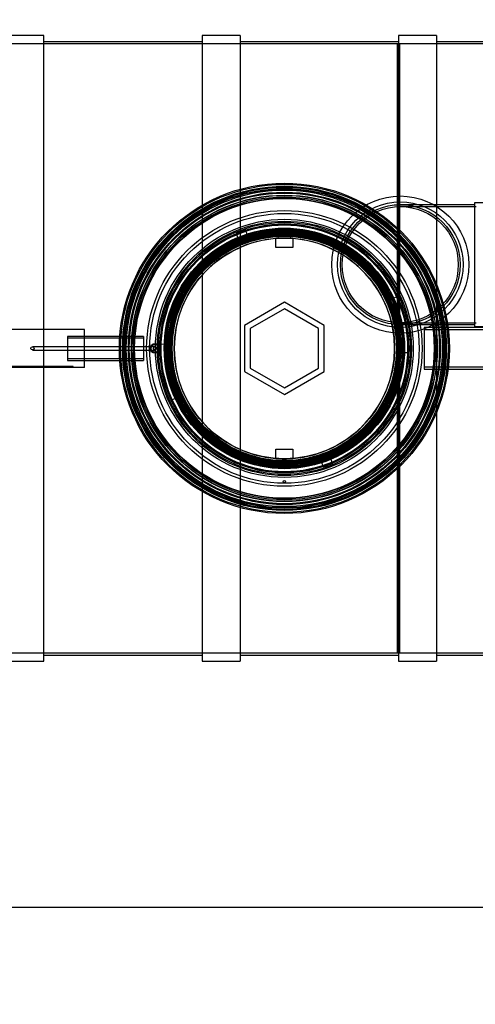
# Model space of a CAD drawing. Units: millimetres. Extents: x 0 to 420, y -1 to 296.
# Drawn here: x 85 to 135, y -1 to 107 of the extents above; entities that cross this region are included whole.
import ezdxf
from ezdxf import colors
from ezdxf.entities.mleader import LeaderData, LeaderLine
from ezdxf.lldxf.tags import DXFTag
from ezdxf.math import Vec2, Vec3

# ---------------------------------------------------------------- set-up
doc = ezdxf.new("R2010")
doc.units = ezdxf.units.MM
for name, color, linetype in [('2632.105_VAHESEI', 7, 'Continuous'), ('2697.001_TIHEND_', 7, 'Continuous'), ('2703.001', 7, 'Continuous'), ('ByBlock', 7, 'Continuous'), ('D1600_SILINDER_N', 7, 'Continuous'), ('D800_KP_SILINDER', 7, 'Continuous'), ('D800_UUS_ROTOST_', 7, 'Continuous'), ('Default', 7, 'Continuous'), ('ELEKTRIKARP_LOIK', 7, 'Continuous'), ('MALMLUUGI_KAAN_D', 7, 'Continuous'), ('MALMLUUGI_KORPUS', 7, 'Continuous'), ('PVC_KAKSIKMUHV_D', 7, 'Continuous'), ('PVC_POLV_315', 7, 'Continuous'), ('ROUNDTUBING_110X', 7, 'Continuous'), ('ROUNDTUBING_25X2', 7, 'Continuous'), ('ROUNDTUBING_63X4', 7, 'Continuous'), ('TIHEND_TEENINDUS', 7, 'Continuous'), ('UJUK', 7, 'Continuous')]:
    doc.layers.add(name, color=color, linetype=linetype)
tags = doc.linetypes.add('HIDDEN2', pattern=[4.7625, 3.175, -1.5875]).pattern_tags.tags
tags[6:7] = [DXFTag(74, 4), DXFTag(75, 0), DXFTag(340, '0'), DXFTag(46, 0.0), DXFTag(50, 0.0), DXFTag(44, 0.0), DXFTag(45, 0.0)]
tags[4:5] = [DXFTag(74, 4), DXFTag(75, 0), DXFTag(340, '0'), DXFTag(46, 0.0), DXFTag(50, 0.0), DXFTag(44, 0.0), DXFTag(45, 0.0)]

# ---------------------------------------------------------------- blocks, each defined once
blk = doc.blocks.new('_DOT')
at = {"color": 0}
blk.add_line((0, 0), (-1, 0), dxfattribs=at)
at = {"color": 0, "const_width": 0.333}
blk.add_lwpolyline([(-0.1665, 0, 1), (0.1665, 0, 1)], format="xyb", close=True, dxfattribs=at)
blk = doc.blocks.new('SE1')
at = {"layer": '2632.105_VAHESEI', "color": 7, "linetype": 'HIDDEN2'}
for p, q in [((126.33, 104.62), (126.58, 104.62)), ((126.33, 104.62), (126.33, 37.42)), ((126.58, 104.62), (126.58, 37.42)), ((126.58, 37.42), (126.33, 37.42))]:
    blk.add_line(p, q, dxfattribs=at)
at = {"layer": '2697.001_TIHEND_', "color": 7, "linetype": 'HIDDEN2'}
for radius in [14.25, 14.04, 13.91, 13.74, 13.62, 13.28, 13.03, 12.86, 12.69]:
    blk.add_circle((113.86, 71.02), radius, dxfattribs=at)
at = {"layer": '2703.001', "color": 7, "linetype": 'HIDDEN2'}
for p, q in [((108.52, 83.7), (108.72, 83.21)), ((109.73, 83.59), (109.57, 84.09)), ((108.76, 83.12), (108.85, 82.92)), ((109.83, 83.29), (109.76, 83.49)), ((125.79, 76.48), (125.6, 76.39)), ((126.37, 76.74), (125.89, 76.52)), ((100.63, 71.46), (100.11, 71.48)), ((100.95, 71.45), (100.74, 71.46)), ((126.77, 70.59), (126.97, 70.58)), ((127.08, 70.57), (127.6, 70.56)), ((101.35, 65.3), (101.83, 65.52)), ((101.92, 65.56), (102.11, 65.65)), ((117.88, 58.75), (117.95, 58.55)), ((118.95, 58.92), (118.87, 59.12)), ((119.19, 58.34), (118.99, 58.83)), ((117.98, 58.45), (118.15, 57.95))]:
    blk.add_line(p, q, dxfattribs=at)
at = {"layer": '2703.001', "color": 7, "linetype": 'Continuous'}
for p, q in [((108.72, 83.21), (108.76, 83.12)), ((109.76, 83.49), (109.73, 83.59)), ((125.89, 76.52), (125.79, 76.48)), ((100.74, 71.46), (100.63, 71.46)), ((126.97, 70.58), (127.08, 70.57)), ((101.83, 65.52), (101.92, 65.56)), ((118.99, 58.83), (118.95, 58.92)), ((117.95, 58.55), (117.98, 58.45))]:
    blk.add_line(p, q, dxfattribs=at)
at = {"layer": '2703.001', "color": 7, "linetype": 'HIDDEN2'}
for centre, radius in [((113.86, 71.02), 15.22), ((113.86, 71.02), 14.89), ((113.86, 71.02), 12.81), ((113.86, 71.02), 12.79), ((113.86, 71.02), 12.58), ((113.86, 71.02), 12.49), ((113.86, 56.32), 0.126)]:
    blk.add_circle(centre, radius, dxfattribs=at)
for radius, start, end in [(13.76, 108.1703, 112.8297), (12.91, 24.5752, 108.1703), (12.91, 112.8297, 178.0752), (12.91, 108.1703, 112.8297), (12.91, 358.0752, 24.5752), (13.75, 358.0752, 24.5752), (13.75, 178.0752, 204.5752), (12.91, 178.0752, 204.5752), (12.91, 292.8297, 358.0752), (12.91, 204.5752, 288.1703), (12.91, 288.1703, 292.8297), (13.76, 288.1703, 292.8297)]:
    blk.add_arc((113.86, 71.02), radius, start, end, dxfattribs=at)
at = {"layer": 'D1600_SILINDER_N', "color": 7, "linetype": 'Continuous'}
for p, q in [((87.27, 105.54), (83.07, 105.54)), ((87.27, 73.12), (87.27, 105.54)), ((104.77, 105.54), (104.77, 86.82)), ((108.97, 105.54), (104.77, 105.54)), ((108.97, 105.54), (108.97, 88.58)), ((126.47, 105.54), (126.47, 84.18)), ((130.67, 105.54), (126.47, 105.54)), ((130.67, 105.54), (130.67, 78.07)), ((104.77, 104.87), (87.27, 104.87)), ((126.47, 104.87), (108.97, 104.87)), ((148.16, 104.87), (130.67, 104.87)), ((87.27, 36.5), (87.27, 68.92)), ((130.67, 63.97), (130.67, 36.5)), ((126.47, 57.85), (126.47, 36.5)), ((104.77, 55.22), (104.77, 36.5)), ((108.97, 53.46), (108.97, 36.5)), ((87.27, 37.17), (104.77, 37.17)), ((108.97, 37.17), (126.47, 37.17)), ((130.67, 37.17), (148.16, 37.17)), ((83.07, 36.5), (87.27, 36.5)), ((104.77, 36.5), (108.97, 36.5)), ((126.47, 36.5), (130.67, 36.5))]:
    blk.add_line(p, q, dxfattribs=at)
at = {"layer": 'D1600_SILINDER_N', "color": 7, "linetype": 'HIDDEN2'}
for p, q in [((193.66, 104.62), (63.46, 104.62)), ((108.97, 88.58), (108.97, 88.19)), ((108.97, 88.19), (108.97, 53.85)), ((104.77, 86.82), (104.77, 86.38)), ((104.77, 86.38), (104.77, 55.66)), ((126.47, 84.18), (126.47, 83.65)), ((126.47, 83.65), (126.47, 58.38)), ((130.67, 78.07), (130.67, 77.03)), ((130.67, 77.03), (130.67, 65.01)), ((87.27, 68.92), (87.27, 73.12)), ((130.67, 65.01), (130.67, 63.97)), ((126.47, 58.38), (126.47, 57.85)), ((104.77, 55.66), (104.77, 55.22)), ((108.97, 53.85), (108.97, 53.46)), ((63.46, 37.42), (193.66, 37.42))]:
    blk.add_line(p, q, dxfattribs=at)
for start, end in [(16.2237, 19.67), (353.6868, 1.7725), (340.33, 340.6492)]:
    blk.add_arc((113.86, 71.02), 17.85, start, end, dxfattribs=at)
at = {"layer": 'D800_KP_SILINDER', "color": 7, "linetype": 'HIDDEN2'}
for radius in [17.85, 17.64]:
    blk.add_circle((113.86, 71.02), radius, dxfattribs=at)
at = {"layer": 'D800_UUS_ROTOST_', "color": 7, "linetype": 'Continuous'}
for radius in [18.23, 17.24]:
    blk.add_circle((113.86, 71.02), radius, dxfattribs=at)
at = {"layer": 'D800_UUS_ROTOST_', "color": 7, "linetype": 'HIDDEN2'}
for radius in [16.91, 12.6]:
    blk.add_circle((113.86, 71.02), radius, dxfattribs=at)
at = {"layer": 'ELEKTRIKARP_LOIK', "color": 7, "linetype": 'Continuous'}
for p, q in [((91.77, 73.12), (81.27, 73.12)), ((91.77, 68.92), (91.77, 73.12)), ((91.77, 68.92), (81.27, 68.92))]:
    blk.add_line(p, q, dxfattribs=at)
at = {"layer": 'ELEKTRIKARP_LOIK', "color": 7, "linetype": 'HIDDEN2'}
for p, q in [((90.51, 69.02), (82.53, 69.02)), ((90.51, 68.92), (90.51, 69.02))]:
    blk.add_line(p, q, dxfattribs=at)
at = {"layer": 'MALMLUUGI_KAAN_D', "color": 7, "linetype": 'HIDDEN2'}
for p, q in [((113.86, 76.11), (109.45, 73.56)), ((118.27, 73.56), (113.86, 76.11)), ((113.86, 75.38), (110.08, 73.2)), ((117.64, 73.2), (113.86, 75.38)), ((109.45, 73.56), (109.45, 68.47)), ((110.08, 73.2), (110.08, 68.84)), ((117.64, 68.84), (117.64, 73.2)), ((118.27, 68.47), (118.27, 73.56)), ((109.45, 68.47), (113.86, 65.93)), ((110.08, 68.84), (113.86, 66.65)), ((113.86, 66.65), (117.64, 68.84)), ((113.86, 65.93), (118.27, 68.47))]:
    blk.add_line(p, q, dxfattribs=at)
at = {"layer": 'MALMLUUGI_KAAN_D', "color": 7, "linetype": 'Continuous'}
blk.add_circle((113.86, 71.02), 13.12, dxfattribs=at)
at = {"layer": 'MALMLUUGI_KORPUS', "color": 7, "linetype": 'HIDDEN2'}
for p, q in [((112.91, 82.14), (112.91, 83.16)), ((114.8, 83.16), (114.8, 82.14)), ((114.8, 82.14), (112.91, 82.14)), ((112.91, 58.88), (112.91, 59.89)), ((112.91, 59.89), (114.8, 59.89)), ((114.8, 59.89), (114.8, 58.88))]:
    blk.add_line(p, q, dxfattribs=at)
at = {"layer": 'MALMLUUGI_KORPUS', "color": 7, "linetype": 'Continuous'}
for radius in [16.59, 13.23]:
    blk.add_circle((113.86, 71.02), radius, dxfattribs=at)
at = {"layer": 'MALMLUUGI_KORPUS', "color": 7, "linetype": 'HIDDEN2'}
for radius in [13.65, 12.45, 12.39, 12.18]:
    blk.add_circle((113.86, 71.02), radius, dxfattribs=at)
for start, end in [(94.4513, 265.5487), (85.5487, 94.4513), (0, 85.5487), (274.4513, 0), (265.5487, 274.4513)]:
    blk.add_arc((113.86, 71.02), 12.18, start, end, dxfattribs=at)
at = {"layer": 'PVC_KAKSIKMUHV_D', "color": 7, "linetype": 'HIDDEN2'}
for radius in [7.58, 6.93]:
    blk.add_circle((126.67, 80.26), radius, dxfattribs=at)
at = {"layer": 'PVC_POLV_315', "color": 7, "linetype": 'HIDDEN2'}
for p, q in [((134.86, 87.08), (134.86, 73.43)), ((140.02, 87.08), (134.86, 87.08)), ((133.28, 86.87), (126.67, 86.87)), ((133.28, 86.66), (126.67, 86.66)), ((134.86, 86.87), (133.28, 86.87)), ((135.07, 86.66), (133.28, 86.66)), ((126.67, 73.85), (133.28, 73.85)), ((126.67, 73.64), (133.28, 73.64)), ((133.28, 73.85), (135.07, 73.85)), ((133.28, 73.64), (134.86, 73.64)), ((134.86, 73.43), (140.02, 73.43))]:
    blk.add_line(p, q, dxfattribs=at)
for radius in [6.62, 6.41]:
    blk.add_circle((126.67, 80.26), radius, dxfattribs=at)
at = {"layer": 'ROUNDTUBING_110X', "color": 7, "linetype": 'HIDDEN2'}
for p, q in [((129.29, 73.33), (129.29, 68.71)), ((131.94, 73.33), (129.29, 73.33)), ((139.79, 73.05), (129.29, 73.05)), ((129.29, 68.99), (139.79, 68.99)), ((129.29, 68.71), (131.94, 68.71))]:
    blk.add_line(p, q, dxfattribs=at)
at = {"layer": 'ROUNDTUBING_110X', "color": 7, "linetype": 'Continuous'}
for p, q in [((139.79, 73.33), (131.94, 73.33)), ((131.94, 68.71), (139.79, 68.71))]:
    blk.add_line(p, q, dxfattribs=at)
at = {"layer": 'ROUNDTUBING_25X2', "color": 7, "linetype": 'HIDDEN2'}
for radius in [0.525, 0.428]:
    blk.add_circle((99.56, 71.02), radius, dxfattribs=at)
at = {"layer": 'ROUNDTUBING_63X4', "color": 7, "linetype": 'HIDDEN2'}
for p, q in [((89.88, 72.34), (89.88, 69.7)), ((91.77, 72.34), (89.88, 72.34)), ((98.28, 72.14), (89.88, 72.14)), ((98.28, 72.34), (95.68, 72.34)), ((98.28, 72.34), (98.28, 69.7)), ((89.88, 69.89), (98.28, 69.89)), ((89.88, 69.7), (91.77, 69.7)), ((95.68, 69.7), (98.28, 69.7))]:
    blk.add_line(p, q, dxfattribs=at)
at = {"layer": 'ROUNDTUBING_63X4', "color": 7, "linetype": 'Continuous'}
for p, q in [((95.68, 72.34), (91.77, 72.34)), ((91.77, 69.7), (95.68, 69.7))]:
    blk.add_line(p, q, dxfattribs=at)
at = {"layer": 'TIHEND_TEENINDUS', "color": 7, "linetype": 'HIDDEN2'}
for radius in [18.1, 17.89, 17.77, 17.6, 17.47, 17.14, 16.88, 16.72, 16.55]:
    blk.add_circle((113.86, 71.02), radius, dxfattribs=at)
at = {"layer": 'UJUK', "color": 7, "linetype": 'HIDDEN2'}
for p, q in [((99.56, 71.2), (86.02, 71.2)), ((86.02, 70.84), (99.56, 70.84))]:
    blk.add_line(p, q, dxfattribs=at)
for centre in [(86.02, 71.02), (99.56, 71.02), (99.56, 71.02)]:
    blk.add_circle(centre, 0.178, dxfattribs=at)
blk = doc.blocks.new('SE4')
at = {"layer": 'Default', "color": 7, "linetype": 'Continuous'}
ml = blk.add_multileader_mtext('Standard', dxfattribs=at)
ml.set_content('{\\pxsm0.9;\\fSolid Edge ISO|b0||i0||c0|p34;\\W1.;EN 858-1\\P}', color=256)
ml.set_leader_properties()
ml.set_arrow_properties(name='DOT')
ml.build(insert=Vec2(0, 0))
ml.multileader.update_dxf_attribs({"leader_type": 0, "dogleg_length": 0, "arrow_head_size": 5.25})
ctx = ml.context
ctx.base_point, ctx.char_height, ctx.arrow_head_size = Vec3(241.74, 120.14), 5.25, 5.25
notes = []
notes.append((ctx, [(0, (0, 0, 0), (0, 0), (1, 0), 1, [])]))
ctx.mtext.insert = Vec3(243.74, 122.79)
for ctx, leaders in notes:
    for number, flags, end, landing, length, lines in leaders:
        leader = LeaderData()
        leader.index, (leader.has_last_leader_line, leader.has_dogleg_vector, leader.attachment_direction) = number, flags
        leader.last_leader_point, leader.dogleg_vector, leader.dogleg_length = Vec3(end), Vec3(landing), length
        for number, points, colour, breaks in lines:
            line = LeaderLine()
            line.index, line.vertices, line.color, line.breaks = number, Vec3.list(points), colors.encode_raw_color(colour), breaks
            leader.lines.append(line)
        ctx.leaders.append(leader)
blk = doc.blocks.new('SE3')
at = {"layer": 'Default'}
blk.add_blockref('SE4', (0, 0), dxfattribs=at)

msp = doc.modelspace()

# ---------------------------------------------------------------- linework, layer by layer
at = {"layer": 'ByBlock', "color": 7, "linetype": 'Continuous'}
msp.add_line((25.0928, 9.3488), (410.0928, 9.3488), dxfattribs=at)

# ---------------------------------------------------------------- block references
msp.add_blockref('SE3', (0, 0))
at = {"layer": 'Default'}
msp.add_blockref('SE1', (0, 0), dxfattribs=at)

# ---------------------------------------------------------------- leaders
at = {"layer": 'Default', "color": 7, "linetype": 'Continuous'}
ml = msp.add_multileader_mtext('Standard', dxfattribs=at)
ml.set_content('{\\pxsm0.9;\\fSolid Edge ISO|b0||i0||c0|p34;\\W1.;29.03.2023\\P}', color=256)
ml.set_leader_properties()
ml.set_arrow_properties(name='DOT')
ml.build(insert=Vec2(0, 0))
ml.multileader.update_dxf_attribs({"leader_type": 0, "dogleg_length": 0, "arrow_head_size": 3.5})
ctx = ml.context
ctx.base_point, ctx.char_height, ctx.arrow_head_size = Vec3(245.7427, 25.7345), 3.5, 3.5
notes = []
notes.append((ctx, [(0, (0, 0, 0), (0, 0), (1, 0), 1, [])]))
ctx.mtext.insert = Vec3(247.7427, 27.502)
ml = msp.add_multileader_mtext('Standard', dxfattribs=at)
ml.set_content('{\\pxsm0.9;\\fSolid Edge ISO|b0||i0||c0|p34;\\W1.;MV\\P}', color=256)
ml.set_leader_properties()
ml.set_arrow_properties(name='DOT')
ml.build(insert=Vec2(0, 0))
ml.multileader.update_dxf_attribs({"leader_type": 0, "dogleg_length": 0, "arrow_head_size": 3.5})
ctx = ml.context
ctx.base_point, ctx.char_height, ctx.arrow_head_size = Vec3(270.0514, 25.304), 3.5, 3.5
notes.append((ctx, [(0, (0, 0, 0), (0, 0), (1, 0), 1, [])]))
ctx.mtext.insert = Vec3(272.0514, 27.0575)
ml = msp.add_multileader_mtext('Standard', dxfattribs=at)
ml.set_content('{\\pxsm0.9;\\fSolid Edge ISO|b0||i0||c0|p34;\\W1.;EQ BP 1.klassi õlieraldaja NS20_60\\P}', color=256)
ml.set_leader_properties()
ml.set_arrow_properties(name='DOT')
ml.build(insert=Vec2(0, 0))
ml.multileader.update_dxf_attribs({"leader_type": 0, "dogleg_length": 0, "arrow_head_size": 3.5})
ctx = ml.context
ctx.base_point, ctx.char_height, ctx.arrow_head_size = Vec3(332.7944, 24.3687), 3.5, 3.5
notes.append((ctx, [(0, (0, 0, 0), (0, 0), (1, 0), 1, [])]))
ctx.mtext.insert = Vec3(334.7944, 26.5947)
ml = msp.add_multileader_mtext('Standard', dxfattribs=at)
ml.set_content('{\\pxsm0.9;\\fSolid Edge ISO|b0||i0||c0|p34;\\W1.;1\\P}', color=256)
ml.set_leader_properties()
ml.set_arrow_properties(name='DOT')
ml.build(insert=Vec2(0, 0))
ml.multileader.update_dxf_attribs({"leader_type": 0, "dogleg_length": 0, "arrow_head_size": 3.5})
ctx = ml.context
ctx.base_point, ctx.char_height, ctx.arrow_head_size = Vec3(397.1908, 13.5872), 3.5, 3.5
notes.append((ctx, [(0, (0, 0, 0), (0, 0), (1, 0), 1, [])]))
ctx.mtext.insert = Vec3(399.1908, 15.3407)
for ctx, leaders in notes:
    for number, flags, end, landing, length, lines in leaders:
        leader = LeaderData()
        leader.index, (leader.has_last_leader_line, leader.has_dogleg_vector, leader.attachment_direction) = number, flags
        leader.last_leader_point, leader.dogleg_vector, leader.dogleg_length = Vec3(end), Vec3(landing), length
        for number, points, colour, breaks in lines:
            line = LeaderLine()
            line.index, line.vertices, line.color, line.breaks = number, Vec3.list(points), colors.encode_raw_color(colour), breaks
            leader.lines.append(line)
        ctx.leaders.append(leader)

doc.saveas('drawing.dxf')
